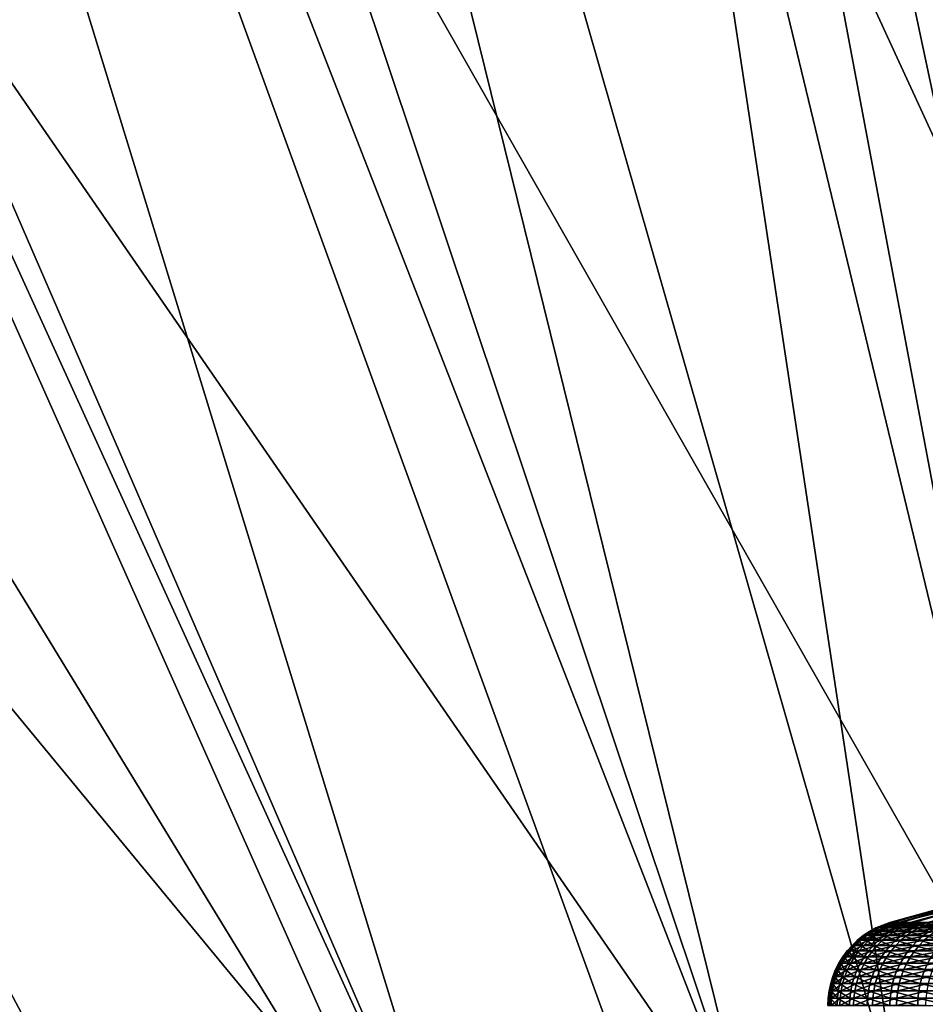
# Model space of a CAD drawing. Extents: x -90 to 90, y -211 to 68.
# Drawn here: x -11 to -5, y 20 to 26 of the extents above; entities that cross this region are included whole.
import ezdxf

# ---------------------------------------------------------------- set-up
doc = ezdxf.new("R2010")
doc.units = 0
doc.layers.add('L10', color=7, linetype='CONTINUOUS')
doc.layers.add('L9', color=7, linetype='CONTINUOUS')

msp = doc.modelspace()

# ---------------------------------------------------------------- linework, layer by layer
at = {"layer": 'L10', "color": 7}
for points in [[(-4.953221, 20.77061, 866.0338), (-5.624149, 20.57928, 865.546), (-5.642205, 20.57928, 865.9484)], [(-4.953221, 20.77061, 866.0338), (-5.642205, 20.57928, 865.9484), (-4.937202, 20.77061, 866.3995)], [(-4.937202, 20.77061, 866.3995), (-5.642205, 20.57928, 865.9484), (-5.63151, 20.57928, 866.351)], [(-4.937202, 20.77061, 866.3995), (-5.63151, 20.57928, 866.351), (-4.894217, 20.77061, 866.763)], [(-4.894217, 20.77061, 866.763), (-5.63151, 20.57928, 866.351), (-5.592118, 20.57928, 866.7519)], [(-4.942189, 20.77061, 865.6679), (-5.577433, 20.57928, 865.146), (-5.624149, 20.57928, 865.546)], [(-4.942189, 20.77061, 865.6679), (-5.624149, 20.57928, 865.546), (-4.953221, 20.77061, 866.0338)], [(-4.894217, 20.77061, 866.763), (-5.592118, 20.57928, 866.7519), (-4.824501, 20.77061, 867.1224)], [(-4.824501, 20.77061, 867.1224), (-5.592118, 20.57928, 866.7519), (-5.52423, 20.57928, 867.1489)], [(-4.904163, 20.77061, 865.3038), (-5.502296, 20.57928, 864.7503), (-5.577433, 20.57928, 865.146)], [(-4.904163, 20.77061, 865.3038), (-5.577433, 20.57928, 865.146), (-4.942189, 20.77061, 865.6679)], [(-4.824501, 20.77061, 867.1224), (-5.52423, 20.57928, 867.1489), (-4.728435, 20.77061, 867.4756)], [(-4.728435, 20.77061, 867.4756), (-5.52423, 20.57928, 867.1489), (-5.428191, 20.57928, 867.5401)], [(-4.839353, 20.77061, 864.9435), (-5.399121, 20.57928, 864.3609), (-5.502296, 20.57928, 864.7503)], [(-4.839353, 20.77061, 864.9435), (-5.502296, 20.57928, 864.7503), (-4.904163, 20.77061, 865.3038)], [(-5.664408, 20.56537, 865.5428), (-5.703337, 20.54807, 865.5396), (-5.721647, 20.54807, 865.9477)], [(-5.664408, 20.56537, 865.5428), (-5.721647, 20.54807, 865.9477), (-5.682594, 20.56537, 865.948)], [(-5.682594, 20.56537, 865.948), (-5.721647, 20.54807, 865.9477), (-5.710802, 20.54807, 866.356)], [(-5.682594, 20.56537, 865.948), (-5.710802, 20.54807, 866.356), (-5.671822, 20.56537, 866.3536)], [(-5.671822, 20.56537, 866.3536), (-5.710802, 20.54807, 866.356), (-5.670855, 20.54807, 866.7625)], [(-5.617358, 20.56537, 865.1399), (-5.655964, 20.54807, 865.1339), (-5.703337, 20.54807, 865.5396)], [(-5.617358, 20.56537, 865.1399), (-5.703337, 20.54807, 865.5396), (-5.664408, 20.56537, 865.5428)], [(-5.671822, 20.56537, 866.3536), (-5.642205, 20.57928, 865.9484), (-5.682594, 20.56537, 865.948)], [(-5.682594, 20.56537, 865.948), (-5.642205, 20.57928, 865.9484), (-5.624149, 20.57928, 865.546)], [(-5.682594, 20.56537, 865.948), (-5.624149, 20.57928, 865.546), (-5.664408, 20.56537, 865.5428)], [(-5.632148, 20.56537, 866.7573), (-5.63151, 20.57928, 866.351), (-5.671822, 20.56537, 866.3536)], [(-5.671822, 20.56537, 866.3536), (-5.63151, 20.57928, 866.351), (-5.642205, 20.57928, 865.9484)], [(-5.671822, 20.56537, 866.3536), (-5.670855, 20.54807, 866.7625), (-5.632148, 20.56537, 866.7573)], [(-5.632148, 20.56537, 866.7573), (-5.670855, 20.54807, 866.7625), (-5.602011, 20.54807, 867.1651)], [(-5.664408, 20.56537, 865.5428), (-5.624149, 20.57928, 865.546), (-5.577433, 20.57928, 865.146)], [(-5.664408, 20.56537, 865.5428), (-5.577433, 20.57928, 865.146), (-5.617358, 20.56537, 865.1399)], [(-5.541683, 20.56537, 864.7413), (-5.579769, 20.54807, 864.7327), (-5.655964, 20.54807, 865.1339)], [(-5.541683, 20.56537, 864.7413), (-5.655964, 20.54807, 865.1339), (-5.617358, 20.56537, 865.1399)], [(-5.563774, 20.56537, 867.1571), (-5.592118, 20.57928, 866.7519), (-5.632148, 20.56537, 866.7573)], [(-5.632148, 20.56537, 866.7573), (-5.592118, 20.57928, 866.7519), (-5.63151, 20.57928, 866.351)], [(-5.632148, 20.56537, 866.7573), (-5.602011, 20.54807, 867.1651), (-5.563774, 20.56537, 867.1571)], [(-5.617358, 20.56537, 865.1399), (-5.577433, 20.57928, 865.146), (-5.502296, 20.57928, 864.7503)], [(-5.617358, 20.56537, 865.1399), (-5.502296, 20.57928, 864.7503), (-5.541683, 20.56537, 864.7413)], [(-5.563774, 20.56537, 867.1571), (-5.602011, 20.54807, 867.1651), (-5.504621, 20.54807, 867.5618)], [(-5.563774, 20.56537, 867.1571), (-5.52423, 20.57928, 867.1489), (-5.592118, 20.57928, 866.7519)], [(-5.43777, 20.56537, 864.3492), (-5.475141, 20.54807, 864.3378), (-5.579769, 20.54807, 864.7327)], [(-5.43777, 20.56537, 864.3492), (-5.579769, 20.54807, 864.7327), (-5.541683, 20.56537, 864.7413)], [(-5.467048, 20.56537, 867.5511), (-5.52423, 20.57928, 867.1489), (-5.563774, 20.56537, 867.1571)], [(-5.563774, 20.56537, 867.1571), (-5.504621, 20.54807, 867.5618), (-5.467048, 20.56537, 867.5511)], [(-5.541683, 20.56537, 864.7413), (-5.502296, 20.57928, 864.7503), (-5.399121, 20.57928, 864.3609)], [(-5.541683, 20.56537, 864.7413), (-5.399121, 20.57928, 864.3609), (-5.43777, 20.56537, 864.3492)], [(-5.467048, 20.56537, 867.5511), (-5.428191, 20.57928, 867.5401), (-5.52423, 20.57928, 867.1489)], [(-5.467048, 20.56537, 867.5511), (-5.504621, 20.54807, 867.5618), (-5.37918, 20.54807, 867.9505)], [(-5.306146, 20.56537, 863.9655), (-5.342613, 20.54807, 863.9515), (-5.475141, 20.54807, 864.3378)], [(-5.306146, 20.56537, 863.9655), (-5.475141, 20.54807, 864.3378), (-5.43777, 20.56537, 864.3492)], [(-5.342463, 20.56537, 867.9372), (-5.428191, 20.57928, 867.5401), (-5.467048, 20.56537, 867.5511)], [(-5.467048, 20.56537, 867.5511), (-5.37918, 20.54807, 867.9505), (-5.342463, 20.56537, 867.9372)], [(-5.43777, 20.56537, 864.3492), (-5.399121, 20.57928, 864.3609), (-5.268433, 20.57928, 863.9799)], [(-5.43777, 20.56537, 864.3492), (-5.268433, 20.57928, 863.9799), (-5.306146, 20.56537, 863.9655)], [(-5.77608, 20.5038, 865.5338), (-5.809363, 20.47716, 865.5311), (-5.828013, 20.47716, 865.9467)], [(-5.77608, 20.5038, 865.5338), (-5.828013, 20.47716, 865.9467), (-5.794624, 20.5038, 865.947)], [(-5.794624, 20.5038, 865.947), (-5.828013, 20.47716, 865.9467), (-5.816966, 20.47716, 866.3626)], [(-5.794624, 20.5038, 865.947), (-5.816966, 20.47716, 866.3626), (-5.78364, 20.5038, 866.3605)], [(-5.78364, 20.5038, 866.3605), (-5.816966, 20.47716, 866.3626), (-5.776277, 20.47716, 866.7767)], [(-5.728102, 20.5038, 865.1229), (-5.761108, 20.47716, 865.1178), (-5.809363, 20.47716, 865.5311)], [(-5.728102, 20.5038, 865.1229), (-5.809363, 20.47716, 865.5311), (-5.77608, 20.5038, 865.5338)], [(-5.740652, 20.52749, 865.5366), (-5.77608, 20.5038, 865.5338), (-5.794624, 20.5038, 865.947)], [(-5.740652, 20.52749, 865.5366), (-5.794624, 20.5038, 865.947), (-5.759082, 20.52749, 865.9473)], [(-5.759082, 20.52749, 865.9473), (-5.794624, 20.5038, 865.947), (-5.78364, 20.5038, 866.3605)], [(-5.759082, 20.52749, 865.9473), (-5.78364, 20.5038, 866.3605), (-5.748165, 20.52749, 866.3583)], [(-5.748165, 20.52749, 866.3583), (-5.78364, 20.5038, 866.3605), (-5.743183, 20.5038, 866.7722)], [(-5.78364, 20.5038, 866.3605), (-5.776277, 20.47716, 866.7767), (-5.743183, 20.5038, 866.7722)], [(-5.743183, 20.5038, 866.7722), (-5.776277, 20.47716, 866.7767), (-5.706153, 20.47716, 867.1868)], [(-5.692969, 20.52749, 865.1283), (-5.728102, 20.5038, 865.1229), (-5.77608, 20.5038, 865.5338)], [(-5.692969, 20.52749, 865.1283), (-5.77608, 20.5038, 865.5338), (-5.740652, 20.52749, 865.5366)], [(-5.650935, 20.5038, 864.7165), (-5.683497, 20.47716, 864.7091), (-5.761108, 20.47716, 865.1178)], [(-5.650935, 20.5038, 864.7165), (-5.761108, 20.47716, 865.1178), (-5.728102, 20.5038, 865.1229)], [(-5.703337, 20.54807, 865.5396), (-5.740652, 20.52749, 865.5366), (-5.759082, 20.52749, 865.9473)], [(-5.703337, 20.54807, 865.5396), (-5.759082, 20.52749, 865.9473), (-5.721647, 20.54807, 865.9477)], [(-5.721647, 20.54807, 865.9477), (-5.759082, 20.52749, 865.9473), (-5.748165, 20.52749, 866.3583)], [(-5.721647, 20.54807, 865.9477), (-5.748165, 20.52749, 866.3583), (-5.710802, 20.54807, 866.356)], [(-5.710802, 20.54807, 866.356), (-5.748165, 20.52749, 866.3583), (-5.707957, 20.52749, 866.7675)], [(-5.748165, 20.52749, 866.3583), (-5.743183, 20.5038, 866.7722), (-5.707957, 20.52749, 866.7675)], [(-5.707957, 20.52749, 866.7675), (-5.743183, 20.5038, 866.7722), (-5.673461, 20.5038, 867.18)], [(-5.743183, 20.5038, 866.7722), (-5.706153, 20.47716, 867.1868), (-5.673461, 20.5038, 867.18)], [(-5.655964, 20.54807, 865.1339), (-5.692969, 20.52749, 865.1283), (-5.740652, 20.52749, 865.5366)], [(-5.655964, 20.54807, 865.1339), (-5.740652, 20.52749, 865.5366), (-5.703337, 20.54807, 865.5396)], [(-5.616275, 20.52749, 864.7244), (-5.650935, 20.5038, 864.7165), (-5.728102, 20.5038, 865.1229)], [(-5.616275, 20.52749, 864.7244), (-5.728102, 20.5038, 865.1229), (-5.692969, 20.52749, 865.1283)], [(-5.710802, 20.54807, 866.356), (-5.707957, 20.52749, 866.7675), (-5.670855, 20.54807, 866.7625)], [(-5.670855, 20.54807, 866.7625), (-5.707957, 20.52749, 866.7675), (-5.638663, 20.52749, 867.1727)], [(-5.707957, 20.52749, 866.7675), (-5.673461, 20.5038, 867.18), (-5.638663, 20.52749, 867.1727)], [(-5.673461, 20.5038, 867.18), (-5.706153, 20.47716, 867.1868), (-5.606951, 20.47716, 867.5908)], [(-5.579769, 20.54807, 864.7327), (-5.616275, 20.52749, 864.7244), (-5.692969, 20.52749, 865.1283)], [(-5.579769, 20.54807, 864.7327), (-5.692969, 20.52749, 865.1283), (-5.655964, 20.54807, 865.1339)], [(-5.544973, 20.5038, 864.3166), (-5.576924, 20.47716, 864.3069), (-5.683497, 20.47716, 864.7091)], [(-5.544973, 20.5038, 864.3166), (-5.683497, 20.47716, 864.7091), (-5.650935, 20.5038, 864.7165)], [(-5.638663, 20.52749, 867.1727), (-5.673461, 20.5038, 867.18), (-5.574829, 20.5038, 867.5817)], [(-5.673461, 20.5038, 867.18), (-5.606951, 20.47716, 867.5908), (-5.574829, 20.5038, 867.5817)], [(-5.670855, 20.54807, 866.7625), (-5.638663, 20.52749, 867.1727), (-5.602011, 20.54807, 867.1651)], [(-5.510962, 20.52749, 864.327), (-5.544973, 20.5038, 864.3166), (-5.650935, 20.5038, 864.7165)], [(-5.510962, 20.52749, 864.327), (-5.650935, 20.5038, 864.7165), (-5.616275, 20.52749, 864.7244)], [(-5.602011, 20.54807, 867.1651), (-5.638663, 20.52749, 867.1727), (-5.540635, 20.52749, 867.572)], [(-5.638663, 20.52749, 867.1727), (-5.574829, 20.5038, 867.5817), (-5.540635, 20.52749, 867.572)], [(-5.475141, 20.54807, 864.3378), (-5.510962, 20.52749, 864.327), (-5.616275, 20.52749, 864.7244)], [(-5.475141, 20.54807, 864.3378), (-5.616275, 20.52749, 864.7244), (-5.579769, 20.54807, 864.7327)], [(-5.574829, 20.5038, 867.5817), (-5.606951, 20.47716, 867.5908), (-5.479179, 20.47716, 867.9868)], [(-5.602011, 20.54807, 867.1651), (-5.540635, 20.52749, 867.572), (-5.504621, 20.54807, 867.5618)], [(-5.410754, 20.5038, 863.9253), (-5.441932, 20.47716, 863.9134), (-5.576924, 20.47716, 864.3069)], [(-5.410754, 20.5038, 863.9253), (-5.576924, 20.47716, 864.3069), (-5.544973, 20.5038, 864.3166)], [(-5.540635, 20.52749, 867.572), (-5.574829, 20.5038, 867.5817), (-5.447788, 20.5038, 867.9754)], [(-5.574829, 20.5038, 867.5817), (-5.479179, 20.47716, 867.9868), (-5.447788, 20.5038, 867.9754)], [(-5.377567, 20.52749, 863.9381), (-5.410754, 20.5038, 863.9253), (-5.544973, 20.5038, 864.3166)], [(-5.377567, 20.52749, 863.9381), (-5.544973, 20.5038, 864.3166), (-5.510962, 20.52749, 864.327)], [(-5.504621, 20.54807, 867.5618), (-5.540635, 20.52749, 867.572), (-5.414373, 20.52749, 867.9633)], [(-5.540635, 20.52749, 867.572), (-5.447788, 20.5038, 867.9754), (-5.414373, 20.52749, 867.9633)], [(-5.342613, 20.54807, 863.9515), (-5.377567, 20.52749, 863.9381), (-5.510962, 20.52749, 864.327)], [(-5.342613, 20.54807, 863.9515), (-5.510962, 20.52749, 864.327), (-5.475141, 20.54807, 864.3378)], [(-5.504621, 20.54807, 867.5618), (-5.414373, 20.52749, 867.9633), (-5.37918, 20.54807, 867.9505)], [(-5.447788, 20.5038, 867.9754), (-5.479179, 20.47716, 867.9868), (-5.323485, 20.47716, 868.3726)], [(-5.414373, 20.52749, 867.9633), (-5.447788, 20.5038, 867.9754), (-5.292986, 20.5038, 868.359)], [(-5.447788, 20.5038, 867.9754), (-5.323485, 20.47716, 868.3726), (-5.292986, 20.5038, 868.359)], [(-5.248964, 20.5038, 863.5446), (-5.279209, 20.47716, 863.5305), (-5.441932, 20.47716, 863.9134)], [(-5.248964, 20.5038, 863.5446), (-5.441932, 20.47716, 863.9134), (-5.410754, 20.5038, 863.9253)], [(-5.840257, 20.44776, 865.5286), (-5.868538, 20.41583, 865.5263), (-5.887378, 20.41583, 865.9462)], [(-5.840257, 20.44776, 865.5286), (-5.887378, 20.41583, 865.9462), (-5.859007, 20.44776, 865.9464)], [(-5.859007, 20.44776, 865.9464), (-5.887378, 20.41583, 865.9462), (-5.876218, 20.41583, 866.3663)], [(-5.859007, 20.44776, 865.9464), (-5.876218, 20.41583, 866.3663), (-5.847901, 20.44776, 866.3645)], [(-5.847901, 20.44776, 866.3645), (-5.876218, 20.41583, 866.3663), (-5.835115, 20.41583, 866.7846)], [(-5.791746, 20.44776, 865.1131), (-5.819792, 20.41583, 865.1089), (-5.868538, 20.41583, 865.5263)], [(-5.791746, 20.44776, 865.1131), (-5.868538, 20.41583, 865.5263), (-5.840257, 20.44776, 865.5286)], [(-5.809363, 20.47716, 865.5311), (-5.840257, 20.44776, 865.5286), (-5.859007, 20.44776, 865.9464)], [(-5.809363, 20.47716, 865.5311), (-5.859007, 20.44776, 865.9464), (-5.828013, 20.47716, 865.9467)], [(-5.828013, 20.47716, 865.9467), (-5.859007, 20.44776, 865.9464), (-5.847901, 20.44776, 866.3645)], [(-5.828013, 20.47716, 865.9467), (-5.847901, 20.44776, 866.3645), (-5.816966, 20.47716, 866.3626)], [(-5.816966, 20.47716, 866.3626), (-5.847901, 20.44776, 866.3645), (-5.806995, 20.44776, 866.7808)], [(-5.847901, 20.44776, 866.3645), (-5.835115, 20.41583, 866.7846), (-5.806995, 20.44776, 866.7808)], [(-5.761108, 20.47716, 865.1178), (-5.791746, 20.44776, 865.1131), (-5.840257, 20.44776, 865.5286)], [(-5.761108, 20.47716, 865.1178), (-5.840257, 20.44776, 865.5286), (-5.809363, 20.47716, 865.5311)], [(-5.806995, 20.44776, 866.7808), (-5.835115, 20.41583, 866.7846), (-5.764277, 20.41583, 867.1988)], [(-5.713722, 20.44776, 864.7022), (-5.74139, 20.41583, 864.6959), (-5.819792, 20.41583, 865.1089)], [(-5.713722, 20.44776, 864.7022), (-5.819792, 20.41583, 865.1089), (-5.791746, 20.44776, 865.1131)], [(-5.816966, 20.47716, 866.3626), (-5.806995, 20.44776, 866.7808), (-5.776277, 20.47716, 866.7767)], [(-5.776277, 20.47716, 866.7767), (-5.806995, 20.44776, 866.7808), (-5.736498, 20.44776, 867.1931)], [(-5.806995, 20.44776, 866.7808), (-5.764277, 20.41583, 867.1988), (-5.736498, 20.44776, 867.1931)], [(-5.683497, 20.47716, 864.7091), (-5.713722, 20.44776, 864.7022), (-5.791746, 20.44776, 865.1131)], [(-5.683497, 20.47716, 864.7091), (-5.791746, 20.44776, 865.1131), (-5.761108, 20.47716, 865.1178)], [(-5.776277, 20.47716, 866.7767), (-5.736498, 20.44776, 867.1931), (-5.706153, 20.47716, 867.1868)], [(-5.736498, 20.44776, 867.1931), (-5.764277, 20.41583, 867.1988), (-5.664065, 20.41583, 867.607)], [(-5.606582, 20.44776, 864.2979), (-5.633731, 20.41583, 864.2897), (-5.74139, 20.41583, 864.6959)], [(-5.606582, 20.44776, 864.2979), (-5.74139, 20.41583, 864.6959), (-5.713722, 20.44776, 864.7022)], [(-5.706153, 20.47716, 867.1868), (-5.736498, 20.44776, 867.1931), (-5.636769, 20.44776, 867.5993)], [(-5.736498, 20.44776, 867.1931), (-5.664065, 20.41583, 867.607), (-5.636769, 20.44776, 867.5993)], [(-5.576924, 20.47716, 864.3069), (-5.606582, 20.44776, 864.2979), (-5.713722, 20.44776, 864.7022)], [(-5.576924, 20.47716, 864.3069), (-5.713722, 20.44776, 864.7022), (-5.683497, 20.47716, 864.7091)], [(-5.706153, 20.47716, 867.1868), (-5.636769, 20.44776, 867.5993), (-5.606951, 20.47716, 867.5908)], [(-5.636769, 20.44776, 867.5993), (-5.664065, 20.41583, 867.607), (-5.534991, 20.41583, 868.007)], [(-5.606951, 20.47716, 867.5908), (-5.636769, 20.44776, 867.5993), (-5.508317, 20.44776, 867.9973)], [(-5.636769, 20.44776, 867.5993), (-5.534991, 20.41583, 868.007), (-5.508317, 20.44776, 867.9973)], [(-5.470873, 20.44776, 863.9023), (-5.497365, 20.41583, 863.8921), (-5.633731, 20.41583, 864.2897)], [(-5.470873, 20.44776, 863.9023), (-5.633731, 20.41583, 864.2897), (-5.606582, 20.44776, 864.2979)], [(-5.606951, 20.47716, 867.5908), (-5.508317, 20.44776, 867.9973), (-5.479179, 20.47716, 867.9868)], [(-5.441932, 20.47716, 863.9134), (-5.470873, 20.44776, 863.9023), (-5.606582, 20.44776, 864.2979)], [(-5.441932, 20.47716, 863.9134), (-5.606582, 20.44776, 864.2979), (-5.576924, 20.47716, 864.3069)], [(-5.508317, 20.44776, 867.9973), (-5.534991, 20.41583, 868.007), (-5.377711, 20.41583, 868.3967)], [(-5.479179, 20.47716, 867.9868), (-5.508317, 20.44776, 867.9973), (-5.351796, 20.44776, 868.3852)], [(-5.508317, 20.44776, 867.9973), (-5.377711, 20.41583, 868.3967), (-5.351796, 20.44776, 868.3852)], [(-5.307284, 20.44776, 863.5173), (-5.332984, 20.41583, 863.5053), (-5.497365, 20.41583, 863.8921)], [(-5.307284, 20.44776, 863.5173), (-5.497365, 20.41583, 863.8921), (-5.470873, 20.44776, 863.9023)], [(-5.479179, 20.47716, 867.9868), (-5.351796, 20.44776, 868.3852), (-5.323485, 20.47716, 868.3726)], [(-5.279209, 20.47716, 863.5305), (-5.307284, 20.44776, 863.5173), (-5.470873, 20.44776, 863.9023)], [(-5.279209, 20.47716, 863.5305), (-5.470873, 20.44776, 863.9023), (-5.441932, 20.47716, 863.9134)], [(-5.868538, 20.41583, 865.5263), (-5.893998, 20.38159, 865.5242), (-5.912921, 20.38159, 865.9459)], [(-5.868538, 20.41583, 865.5263), (-5.912921, 20.38159, 865.9459), (-5.887378, 20.41583, 865.9462)], [(-5.887378, 20.41583, 865.9462), (-5.912921, 20.38159, 865.9459), (-5.901712, 20.38159, 866.3679)], [(-5.887378, 20.41583, 865.9462), (-5.901712, 20.38159, 866.3679), (-5.876218, 20.41583, 866.3663)], [(-5.876218, 20.41583, 866.3663), (-5.901712, 20.38159, 866.3679), (-5.86043, 20.38159, 866.788)], [(-5.819792, 20.41583, 865.1089), (-5.845041, 20.38159, 865.105), (-5.893998, 20.38159, 865.5242)], [(-5.819792, 20.41583, 865.1089), (-5.893998, 20.38159, 865.5242), (-5.868538, 20.41583, 865.5263)], [(-5.876218, 20.41583, 866.3663), (-5.86043, 20.38159, 866.788), (-5.835115, 20.41583, 866.7846)], [(-5.835115, 20.41583, 866.7846), (-5.86043, 20.38159, 866.788), (-5.789285, 20.38159, 867.2041)], [(-5.74139, 20.41583, 864.6959), (-5.766299, 20.38159, 864.6903), (-5.845041, 20.38159, 865.105)], [(-5.74139, 20.41583, 864.6959), (-5.845041, 20.38159, 865.105), (-5.819792, 20.41583, 865.1089)], [(-5.835115, 20.41583, 866.7846), (-5.789285, 20.38159, 867.2041), (-5.764277, 20.41583, 867.1988)], [(-5.764277, 20.41583, 867.1988), (-5.789285, 20.38159, 867.2041), (-5.688639, 20.38159, 867.614)], [(-5.633731, 20.41583, 864.2897), (-5.658173, 20.38159, 864.2823), (-5.766299, 20.38159, 864.6903)], [(-5.633731, 20.41583, 864.2897), (-5.766299, 20.38159, 864.6903), (-5.74139, 20.41583, 864.6959)], [(-5.764277, 20.41583, 867.1988), (-5.688639, 20.38159, 867.614), (-5.664065, 20.41583, 867.607)], [(-5.664065, 20.41583, 867.607), (-5.688639, 20.38159, 867.614), (-5.559004, 20.38159, 868.0157)], [(-5.664065, 20.41583, 867.607), (-5.559004, 20.38159, 868.0157), (-5.534991, 20.41583, 868.007)], [(-5.497365, 20.41583, 863.8921), (-5.521215, 20.38159, 863.883), (-5.658173, 20.38159, 864.2823)], [(-5.497365, 20.41583, 863.8921), (-5.658173, 20.38159, 864.2823), (-5.633731, 20.41583, 864.2897)], [(-5.534991, 20.41583, 868.007), (-5.559004, 20.38159, 868.0157), (-5.401042, 20.38159, 868.4071)], [(-5.534991, 20.41583, 868.007), (-5.401042, 20.38159, 868.4071), (-5.377711, 20.41583, 868.3967)], [(-5.332984, 20.41583, 863.5053), (-5.356122, 20.38159, 863.4945), (-5.521215, 20.38159, 863.883)], [(-5.332984, 20.41583, 863.5053), (-5.521215, 20.38159, 863.883), (-5.497365, 20.41583, 863.8921)], [(-5.916453, 20.34529, 865.5224), (-5.935738, 20.30721, 865.5209), (-5.954794, 20.30721, 865.9455)], [(-5.916453, 20.34529, 865.5224), (-5.954794, 20.30721, 865.9455), (-5.935448, 20.34529, 865.9457)], [(-5.935448, 20.34529, 865.9457), (-5.954794, 20.30721, 865.9455), (-5.943507, 20.30721, 866.3705)], [(-5.935448, 20.34529, 865.9457), (-5.943507, 20.30721, 866.3705), (-5.924196, 20.34529, 866.3693)], [(-5.924196, 20.34529, 866.3693), (-5.943507, 20.30721, 866.3705), (-5.901932, 20.30721, 866.7936)], [(-5.867309, 20.34529, 865.1016), (-5.886434, 20.30721, 865.0986), (-5.935738, 20.30721, 865.5209)], [(-5.867309, 20.34529, 865.1016), (-5.935738, 20.30721, 865.5209), (-5.916453, 20.34529, 865.5224)], [(-5.893998, 20.38159, 865.5242), (-5.916453, 20.34529, 865.5224), (-5.935448, 20.34529, 865.9457)], [(-5.893998, 20.38159, 865.5242), (-5.935448, 20.34529, 865.9457), (-5.912921, 20.38159, 865.9459)], [(-5.912921, 20.38159, 865.9459), (-5.935448, 20.34529, 865.9457), (-5.924196, 20.34529, 866.3693)], [(-5.912921, 20.38159, 865.9459), (-5.924196, 20.34529, 866.3693), (-5.901712, 20.38159, 866.3679)], [(-5.901712, 20.38159, 866.3679), (-5.924196, 20.34529, 866.3693), (-5.882757, 20.34529, 866.791)], [(-5.924196, 20.34529, 866.3693), (-5.901932, 20.30721, 866.7936), (-5.882757, 20.34529, 866.791)], [(-5.845041, 20.38159, 865.105), (-5.867309, 20.34529, 865.1016), (-5.916453, 20.34529, 865.5224)], [(-5.845041, 20.38159, 865.105), (-5.916453, 20.34529, 865.5224), (-5.893998, 20.38159, 865.5242)], [(-5.882757, 20.34529, 866.791), (-5.901932, 20.30721, 866.7936), (-5.830283, 20.30721, 867.2126)], [(-5.901712, 20.38159, 866.3679), (-5.882757, 20.34529, 866.791), (-5.86043, 20.38159, 866.788)], [(-5.788267, 20.34529, 864.6853), (-5.807134, 20.30721, 864.681), (-5.886434, 20.30721, 865.0986)], [(-5.788267, 20.34529, 864.6853), (-5.886434, 20.30721, 865.0986), (-5.867309, 20.34529, 865.1016)], [(-5.86043, 20.38159, 866.788), (-5.882757, 20.34529, 866.791), (-5.81134, 20.34529, 867.2086)], [(-5.882757, 20.34529, 866.791), (-5.830283, 20.30721, 867.2126), (-5.81134, 20.34529, 867.2086)], [(-5.766299, 20.38159, 864.6903), (-5.788267, 20.34529, 864.6853), (-5.867309, 20.34529, 865.1016)], [(-5.766299, 20.38159, 864.6903), (-5.867309, 20.34529, 865.1016), (-5.845041, 20.38159, 865.105)], [(-5.86043, 20.38159, 866.788), (-5.81134, 20.34529, 867.2086), (-5.789285, 20.38159, 867.2041)], [(-5.81134, 20.34529, 867.2086), (-5.830283, 20.30721, 867.2126), (-5.728924, 20.30721, 867.6254)], [(-5.789285, 20.38159, 867.2041), (-5.81134, 20.34529, 867.2086), (-5.710311, 20.34529, 867.6201)], [(-5.81134, 20.34529, 867.2086), (-5.728924, 20.30721, 867.6254), (-5.710311, 20.34529, 867.6201)], [(-5.679729, 20.34529, 864.2757), (-5.698243, 20.30721, 864.2701), (-5.807134, 20.30721, 864.681)], [(-5.679729, 20.34529, 864.2757), (-5.807134, 20.30721, 864.681), (-5.788267, 20.34529, 864.6853)], [(-5.789285, 20.38159, 867.2041), (-5.710311, 20.34529, 867.6201), (-5.688639, 20.38159, 867.614)], [(-5.658173, 20.38159, 864.2823), (-5.679729, 20.34529, 864.2757), (-5.788267, 20.34529, 864.6853)], [(-5.658173, 20.38159, 864.2823), (-5.788267, 20.34529, 864.6853), (-5.766299, 20.38159, 864.6903)], [(-5.710311, 20.34529, 867.6201), (-5.728924, 20.30721, 867.6254), (-5.598371, 20.30721, 868.03)], [(-5.688639, 20.38159, 867.614), (-5.710311, 20.34529, 867.6201), (-5.580182, 20.34529, 868.0234)], [(-5.710311, 20.34529, 867.6201), (-5.598371, 20.30721, 868.03), (-5.580182, 20.34529, 868.0234)], [(-5.54225, 20.34529, 863.8749), (-5.560314, 20.30721, 863.868), (-5.698243, 20.30721, 864.2701)], [(-5.54225, 20.34529, 863.8749), (-5.698243, 20.30721, 864.2701), (-5.679729, 20.34529, 864.2757)], [(-5.688639, 20.38159, 867.614), (-5.580182, 20.34529, 868.0234), (-5.559004, 20.38159, 868.0157)], [(-5.521215, 20.38159, 863.883), (-5.54225, 20.34529, 863.8749), (-5.679729, 20.34529, 864.2757)], [(-5.521215, 20.38159, 863.883), (-5.679729, 20.34529, 864.2757), (-5.658173, 20.38159, 864.2823)], [(-5.580182, 20.34529, 868.0234), (-5.598371, 20.30721, 868.03), (-5.439291, 20.30721, 868.4242)], [(-5.559004, 20.38159, 868.0157), (-5.580182, 20.34529, 868.0234), (-5.421619, 20.34529, 868.4163)], [(-5.580182, 20.34529, 868.0234), (-5.439291, 20.30721, 868.4242), (-5.421619, 20.34529, 868.4163)], [(-5.376527, 20.34529, 863.485), (-5.394052, 20.30721, 863.4768), (-5.560314, 20.30721, 863.868)], [(-5.376527, 20.34529, 863.485), (-5.560314, 20.30721, 863.868), (-5.54225, 20.34529, 863.8749)], [(-5.559004, 20.38159, 868.0157), (-5.421619, 20.34529, 868.4163), (-5.401042, 20.38159, 868.4071)], [(-5.356122, 20.38159, 863.4945), (-5.376527, 20.34529, 863.485), (-5.54225, 20.34529, 863.8749)], [(-5.356122, 20.38159, 863.4945), (-5.54225, 20.34529, 863.8749), (-5.521215, 20.38159, 863.883)], [(-5.421619, 20.34529, 868.4163), (-5.439291, 20.30721, 868.4242), (-5.252493, 20.30721, 868.806)], [(-5.935738, 20.30721, 865.5209), (-5.951712, 20.26761, 865.5196), (-5.970819, 20.26761, 865.9454)], [(-5.935738, 20.30721, 865.5209), (-5.970819, 20.26761, 865.9454), (-5.954794, 20.30721, 865.9455)], [(-5.954794, 20.30721, 865.9455), (-5.970819, 20.26761, 865.9454), (-5.959501, 20.26761, 866.3715)], [(-5.954794, 20.30721, 865.9455), (-5.959501, 20.26761, 866.3715), (-5.943507, 20.30721, 866.3705)], [(-5.943507, 20.30721, 866.3705), (-5.959501, 20.26761, 866.3715), (-5.917815, 20.26761, 866.7957)], [(-5.886434, 20.30721, 865.0986), (-5.902275, 20.26761, 865.0962), (-5.951712, 20.26761, 865.5196)], [(-5.886434, 20.30721, 865.0986), (-5.951712, 20.26761, 865.5196), (-5.935738, 20.30721, 865.5209)], [(-5.943507, 20.30721, 866.3705), (-5.917815, 20.26761, 866.7957), (-5.901932, 20.30721, 866.7936)], [(-5.901932, 20.30721, 866.7936), (-5.917815, 20.26761, 866.7957), (-5.845973, 20.26761, 867.2158)], [(-5.807134, 20.30721, 864.681), (-5.822762, 20.26761, 864.6775), (-5.902275, 20.26761, 865.0962)], [(-5.807134, 20.30721, 864.681), (-5.902275, 20.26761, 865.0962), (-5.886434, 20.30721, 865.0986)], [(-5.901932, 20.30721, 866.7936), (-5.845973, 20.26761, 867.2158), (-5.830283, 20.30721, 867.2126)], [(-5.830283, 20.30721, 867.2126), (-5.845973, 20.26761, 867.2158), (-5.744341, 20.26761, 867.6298)], [(-5.830283, 20.30721, 867.2126), (-5.744341, 20.26761, 867.6298), (-5.728924, 20.30721, 867.6254)], [(-5.698243, 20.30721, 864.2701), (-5.713578, 20.26761, 864.2654), (-5.822762, 20.26761, 864.6775)], [(-5.698243, 20.30721, 864.2701), (-5.822762, 20.26761, 864.6775), (-5.807134, 20.30721, 864.681)], [(-5.728924, 20.30721, 867.6254), (-5.744341, 20.26761, 867.6298), (-5.613437, 20.26761, 868.0354)], [(-5.728924, 20.30721, 867.6254), (-5.613437, 20.26761, 868.0354), (-5.598371, 20.30721, 868.03)], [(-5.560314, 20.30721, 863.868), (-5.575278, 20.26761, 863.8623), (-5.713578, 20.26761, 864.2654)], [(-5.560314, 20.30721, 863.868), (-5.713578, 20.26761, 864.2654), (-5.698243, 20.30721, 864.2701)], [(-5.598371, 20.30721, 868.03), (-5.613437, 20.26761, 868.0354), (-5.453929, 20.26761, 868.4307)], [(-5.598371, 20.30721, 868.03), (-5.453929, 20.26761, 868.4307), (-5.439291, 20.30721, 868.4242)], [(-5.394052, 20.30721, 863.4768), (-5.408568, 20.26761, 863.47), (-5.575278, 20.26761, 863.8623)], [(-5.394052, 20.30721, 863.4768), (-5.575278, 20.26761, 863.8623), (-5.560314, 20.30721, 863.868)], [(-5.439291, 20.30721, 868.4242), (-5.453929, 20.26761, 868.4307), (-5.266628, 20.26761, 868.8136)], [(-5.439291, 20.30721, 868.4242), (-5.266628, 20.26761, 868.8136), (-5.252493, 20.30721, 868.806)], [(-5.964259, 20.22679, 865.5186), (-5.973286, 20.18505, 865.5178), (-5.992464, 20.18505, 865.9452)], [(-5.964259, 20.22679, 865.5186), (-5.992464, 20.18505, 865.9452), (-5.983407, 20.22679, 865.9453)], [(-5.983407, 20.22679, 865.9453), (-5.992464, 20.18505, 865.9452), (-5.981105, 20.18505, 866.3728)], [(-5.951712, 20.26761, 865.5196), (-5.964259, 20.22679, 865.5186), (-5.983407, 20.22679, 865.9453)], [(-5.951712, 20.26761, 865.5196), (-5.983407, 20.22679, 865.9453), (-5.970819, 20.26761, 865.9454)], [(-5.970819, 20.26761, 865.9454), (-5.983407, 20.22679, 865.9453), (-5.972065, 20.22679, 866.3723)], [(-5.983407, 20.22679, 865.9453), (-5.981105, 20.18505, 866.3728), (-5.972065, 20.22679, 866.3723)], [(-5.972065, 20.22679, 866.3723), (-5.981105, 20.18505, 866.3728), (-5.939267, 20.18505, 866.7986)], [(-5.914718, 20.22679, 865.0943), (-5.923671, 20.18505, 865.0929), (-5.973286, 20.18505, 865.5178)], [(-5.914718, 20.22679, 865.0943), (-5.973286, 20.18505, 865.5178), (-5.964259, 20.22679, 865.5186)], [(-5.970819, 20.26761, 865.9454), (-5.972065, 20.22679, 866.3723), (-5.959501, 20.26761, 866.3715)], [(-5.959501, 20.26761, 866.3715), (-5.972065, 20.22679, 866.3723), (-5.93029, 20.22679, 866.7974)], [(-5.972065, 20.22679, 866.3723), (-5.939267, 20.18505, 866.7986), (-5.93029, 20.22679, 866.7974)], [(-5.902275, 20.26761, 865.0962), (-5.914718, 20.22679, 865.0943), (-5.964259, 20.22679, 865.5186)], [(-5.902275, 20.26761, 865.0962), (-5.964259, 20.22679, 865.5186), (-5.951712, 20.26761, 865.5196)], [(-5.959501, 20.26761, 866.3715), (-5.93029, 20.22679, 866.7974), (-5.917815, 20.26761, 866.7957)], [(-5.93029, 20.22679, 866.7974), (-5.939267, 20.18505, 866.7986), (-5.867164, 20.18505, 867.2202)], [(-5.917815, 20.26761, 866.7957), (-5.93029, 20.22679, 866.7974), (-5.858297, 20.22679, 867.2184)], [(-5.93029, 20.22679, 866.7974), (-5.867164, 20.18505, 867.2202), (-5.858297, 20.22679, 867.2184)], [(-5.835037, 20.22679, 864.6747), (-5.843869, 20.18505, 864.6727), (-5.923671, 20.18505, 865.0929)], [(-5.835037, 20.22679, 864.6747), (-5.923671, 20.18505, 865.0929), (-5.914718, 20.22679, 865.0943)], [(-5.917815, 20.26761, 866.7957), (-5.858297, 20.22679, 867.2184), (-5.845973, 20.26761, 867.2158)], [(-5.822762, 20.26761, 864.6775), (-5.835037, 20.22679, 864.6747), (-5.914718, 20.22679, 865.0943)], [(-5.822762, 20.26761, 864.6775), (-5.914718, 20.22679, 865.0943), (-5.902275, 20.26761, 865.0962)], [(-5.858297, 20.22679, 867.2184), (-5.867164, 20.18505, 867.2202), (-5.765164, 20.18505, 867.6357)], [(-5.845973, 20.26761, 867.2158), (-5.858297, 20.22679, 867.2184), (-5.756451, 20.22679, 867.6332)], [(-5.858297, 20.22679, 867.2184), (-5.765164, 20.18505, 867.6357), (-5.756451, 20.22679, 867.6332)], [(-5.845973, 20.26761, 867.2158), (-5.756451, 20.22679, 867.6332), (-5.744341, 20.26761, 867.6298)], [(-5.725622, 20.22679, 864.2618), (-5.73429, 20.18505, 864.2592), (-5.843869, 20.18505, 864.6727)], [(-5.725622, 20.22679, 864.2618), (-5.843869, 20.18505, 864.6727), (-5.835037, 20.22679, 864.6747)], [(-5.713578, 20.26761, 864.2654), (-5.725622, 20.22679, 864.2618), (-5.835037, 20.22679, 864.6747)], [(-5.713578, 20.26761, 864.2654), (-5.835037, 20.22679, 864.6747), (-5.822762, 20.26761, 864.6775)], [(-5.756451, 20.22679, 867.6332), (-5.765164, 20.18505, 867.6357), (-5.633786, 20.18505, 868.0428)], [(-5.744341, 20.26761, 867.6298), (-5.756451, 20.22679, 867.6332), (-5.625271, 20.22679, 868.0397)], [(-5.756451, 20.22679, 867.6332), (-5.633786, 20.18505, 868.0428), (-5.625271, 20.22679, 868.0397)], [(-5.744341, 20.26761, 867.6298), (-5.625271, 20.22679, 868.0397), (-5.613437, 20.26761, 868.0354)], [(-5.587031, 20.22679, 863.8578), (-5.595489, 20.18505, 863.8545), (-5.73429, 20.18505, 864.2592)], [(-5.587031, 20.22679, 863.8578), (-5.73429, 20.18505, 864.2592), (-5.725622, 20.22679, 864.2618)], [(-5.575278, 20.26761, 863.8623), (-5.587031, 20.22679, 863.8578), (-5.725622, 20.22679, 864.2618)], [(-5.575278, 20.26761, 863.8623), (-5.725622, 20.22679, 864.2618), (-5.713578, 20.26761, 864.2654)], [(-5.625271, 20.22679, 868.0397), (-5.633786, 20.18505, 868.0428), (-5.473699, 20.18505, 868.4395)], [(-5.613437, 20.26761, 868.0354), (-5.625271, 20.22679, 868.0397), (-5.465426, 20.22679, 868.4358)], [(-5.625271, 20.22679, 868.0397), (-5.473699, 20.18505, 868.4395), (-5.465426, 20.22679, 868.4358)], [(-5.613437, 20.26761, 868.0354), (-5.465426, 20.22679, 868.4358), (-5.453929, 20.26761, 868.4307)], [(-5.41997, 20.22679, 863.4646), (-5.428174, 20.18505, 863.4608), (-5.595489, 20.18505, 863.8545)], [(-5.41997, 20.22679, 863.4646), (-5.595489, 20.18505, 863.8545), (-5.587031, 20.22679, 863.8578)], [(-5.408568, 20.26761, 863.47), (-5.41997, 20.22679, 863.4646), (-5.587031, 20.22679, 863.8578)], [(-5.408568, 20.26761, 863.47), (-5.587031, 20.22679, 863.8578), (-5.575278, 20.26761, 863.8623)], [(-5.465426, 20.22679, 868.4358), (-5.473699, 20.18505, 868.4395), (-5.28572, 20.18505, 868.8238)], [(-5.453929, 20.26761, 868.4307), (-5.465426, 20.22679, 868.4358), (-5.277731, 20.22679, 868.8195)], [(-5.465426, 20.22679, 868.4358), (-5.28572, 20.18505, 868.8238), (-5.277731, 20.22679, 868.8195)], [(-5.453929, 20.26761, 868.4307), (-5.277731, 20.22679, 868.8195), (-5.266628, 20.26761, 868.8136)], [(-5.973286, 20.18505, 865.5178), (-5.97873, 20.14268, 865.5174), (-5.997925, 20.14268, 865.9452)], [(-5.973286, 20.18505, 865.5178), (-5.997925, 20.14268, 865.9452), (-5.992464, 20.18505, 865.9452)], [(-5.992464, 20.18505, 865.9452), (-5.997925, 20.14268, 865.9452), (-5.986555, 20.14268, 866.3732)], [(-5.992464, 20.18505, 865.9452), (-5.986555, 20.14268, 866.3732), (-5.981105, 20.18505, 866.3728)], [(-5.981105, 20.18505, 866.3728), (-5.986555, 20.14268, 866.3732), (-5.944679, 20.14268, 866.7993)], [(-5.981105, 20.18505, 866.3728), (-5.944679, 20.14268, 866.7993), (-5.939267, 20.18505, 866.7986)], [(-5.923671, 20.18505, 865.0929), (-5.929069, 20.14268, 865.0921), (-5.97873, 20.14268, 865.5174)], [(-5.923671, 20.18505, 865.0929), (-5.97873, 20.14268, 865.5174), (-5.973286, 20.18505, 865.5178)], [(-5.939267, 20.18505, 866.7986), (-5.944679, 20.14268, 866.7993), (-5.872511, 20.14268, 867.2214)], [(-5.939267, 20.18505, 866.7986), (-5.872511, 20.14268, 867.2214), (-5.867164, 20.18505, 867.2202)], [(-5.843869, 20.18505, 864.6727), (-5.849195, 20.14268, 864.6715), (-5.929069, 20.14268, 865.0921)], [(-5.843869, 20.18505, 864.6727), (-5.929069, 20.14268, 865.0921), (-5.923671, 20.18505, 865.0929)], [(-5.867164, 20.18505, 867.2202), (-5.872511, 20.14268, 867.2214), (-5.770418, 20.14268, 867.6372)], [(-5.867164, 20.18505, 867.2202), (-5.770418, 20.14268, 867.6372), (-5.765164, 20.18505, 867.6357)], [(-5.73429, 20.18505, 864.2592), (-5.739515, 20.14268, 864.2576), (-5.849195, 20.14268, 864.6715)], [(-5.73429, 20.18505, 864.2592), (-5.849195, 20.14268, 864.6715), (-5.843869, 20.18505, 864.6727)], [(-5.765164, 20.18505, 867.6357), (-5.770418, 20.14268, 867.6372), (-5.63892, 20.14268, 868.0447)], [(-5.765164, 20.18505, 867.6357), (-5.63892, 20.14268, 868.0447), (-5.633786, 20.18505, 868.0428)], [(-5.595489, 20.18505, 863.8545), (-5.600587, 20.14268, 863.8526), (-5.739515, 20.14268, 864.2576)], [(-5.595489, 20.18505, 863.8545), (-5.739515, 20.14268, 864.2576), (-5.73429, 20.18505, 864.2592)], [(-5.633786, 20.18505, 868.0428), (-5.63892, 20.14268, 868.0447), (-5.478687, 20.14268, 868.4417)], [(-5.633786, 20.18505, 868.0428), (-5.478687, 20.14268, 868.4417), (-5.473699, 20.18505, 868.4395)], [(-5.428174, 20.18505, 863.4608), (-5.433121, 20.14268, 863.4585), (-5.600587, 20.14268, 863.8526)], [(-5.428174, 20.18505, 863.4608), (-5.600587, 20.14268, 863.8526), (-5.595489, 20.18505, 863.8545)], [(-5.473699, 20.18505, 868.4395), (-5.478687, 20.14268, 868.4417), (-5.290536, 20.14268, 868.8264)], [(-5.473699, 20.18505, 868.4395), (-5.290536, 20.14268, 868.8264), (-5.28572, 20.18505, 868.8238)], [(-5.97873, 20.14268, 865.5174), (-5.980549, 20.1, 865.5173), (-5.999749, 20.1, 865.9451)], [(-5.97873, 20.14268, 865.5174), (-5.999749, 20.1, 865.9451), (-5.997925, 20.14268, 865.9452)], [(-5.997925, 20.14268, 865.9452), (-5.999749, 20.1, 865.9451), (-5.988376, 20.1, 866.3733)], [(-5.997925, 20.14268, 865.9452), (-5.988376, 20.1, 866.3733), (-5.986555, 20.14268, 866.3732)], [(-5.986555, 20.14268, 866.3732), (-5.988376, 20.1, 866.3733), (-5.946488, 20.1, 866.7996)], [(-5.986555, 20.14268, 866.3732), (-5.946488, 20.1, 866.7996), (-5.944679, 20.14268, 866.7993)], [(-5.929069, 20.14268, 865.0921), (-5.930873, 20.1, 865.0918), (-5.980549, 20.1, 865.5173)], [(-5.929069, 20.14268, 865.0921), (-5.980549, 20.1, 865.5173), (-5.97873, 20.14268, 865.5174)], [(-5.944679, 20.14268, 866.7993), (-5.946488, 20.1, 866.7996), (-5.874298, 20.1, 867.2217)], [(-5.944679, 20.14268, 866.7993), (-5.874298, 20.1, 867.2217), (-5.872511, 20.14268, 867.2214)], [(-5.849195, 20.14268, 864.6715), (-5.850975, 20.1, 864.6711), (-5.930873, 20.1, 865.0918)], [(-5.849195, 20.14268, 864.6715), (-5.930873, 20.1, 865.0918), (-5.929069, 20.14268, 865.0921)], [(-5.872511, 20.14268, 867.2214), (-5.874298, 20.1, 867.2217), (-5.772173, 20.1, 867.6377)], [(-5.872511, 20.14268, 867.2214), (-5.772173, 20.1, 867.6377), (-5.770418, 20.14268, 867.6372)], [(-5.739515, 20.14268, 864.2576), (-5.741261, 20.1, 864.257), (-5.850975, 20.1, 864.6711)], [(-5.739515, 20.14268, 864.2576), (-5.850975, 20.1, 864.6711), (-5.849195, 20.14268, 864.6715)], [(-5.770418, 20.14268, 867.6372), (-5.772173, 20.1, 867.6377), (-5.640635, 20.1, 868.0453)], [(-5.770418, 20.14268, 867.6372), (-5.640635, 20.1, 868.0453), (-5.63892, 20.14268, 868.0447)], [(-5.600587, 20.14268, 863.8526), (-5.602291, 20.1, 863.8519), (-5.741261, 20.1, 864.257)], [(-5.600587, 20.14268, 863.8526), (-5.741261, 20.1, 864.257), (-5.739515, 20.14268, 864.2576)], [(-5.63892, 20.14268, 868.0447), (-5.640635, 20.1, 868.0453), (-5.480354, 20.1, 868.4425)], [(-5.63892, 20.14268, 868.0447), (-5.480354, 20.1, 868.4425), (-5.478687, 20.14268, 868.4417)], [(-5.433121, 20.14268, 863.4585), (-5.434774, 20.1, 863.4577), (-5.602291, 20.1, 863.8519)], [(-5.433121, 20.14268, 863.4585), (-5.602291, 20.1, 863.8519), (-5.600587, 20.14268, 863.8526)], [(-5.478687, 20.14268, 868.4417), (-5.480354, 20.1, 868.4425), (-5.292146, 20.1, 868.8272)], [(-5.478687, 20.14268, 868.4417), (-5.292146, 20.1, 868.8272), (-5.290536, 20.14268, 868.8264)]]:
    msp.add_3dface(points, dxfattribs=at)
at = {"layer": 'L9', "color": 7}
for points in [[(-1.412569, 20.20067, 15.69113), (-3.06066, 43.76948, 15.4386), (-6.106409, 43.44936, 15.4386)], [(-9.122408, 42.91756, 15.4386), (-4.210212, 19.80749, 15.69113), (-6.106409, 43.44936, 15.4386)], [(-6.106409, 43.44936, 15.4386), (-4.210212, 19.80749, 15.69113), (-3.038622, 20.02072, 15.69113)], [(-1.412569, 20.20067, 15.69113), (-6.106409, 43.44936, 15.4386), (-2.818255, 20.05293, 15.69113)], [(-2.818255, 20.05293, 15.69113), (-6.106409, 43.44936, 15.4386), (-3.038622, 20.02072, 15.69113)], [(-5.581656, 19.46555, 15.69113), (-9.122408, 42.91756, 15.4386), (-12.09396, 42.17666, 15.4386)], [(-5.581656, 19.46555, 15.69113), (-4.748451, 19.68539, 15.69113), (-9.122408, 42.91756, 15.4386)], [(-9.122408, 42.91756, 15.4386), (-4.748451, 19.68539, 15.69113), (-4.210212, 19.80749, 15.69113)], [(-12.09396, 42.17666, 15.4386), (-15.0066, 41.23029, 15.4386), (-6.423124, 19.20432, 15.69113)], [(-6.423124, 19.20432, 15.69113), (-5.581656, 19.46555, 15.69113), (-12.09396, 42.17666, 15.4386)], [(-8.050242, 18.58107, 15.69113), (-15.0066, 41.23029, 15.4386), (-17.84612, 40.08305, 15.4386)], [(-6.925908, 19.02878, 15.69113), (-15.0066, 41.23029, 15.4386), (-8.050242, 18.58107, 15.69113)], [(-6.423124, 19.20432, 15.69113), (-15.0066, 41.23029, 15.4386), (-6.925908, 19.02878, 15.69113)], [(-8.236417, 18.4993, 15.69113), (-17.84612, 40.08305, 15.4386), (-20.5987, 38.74053, 15.4386)], [(-8.050242, 18.58107, 15.69113), (-17.84612, 40.08305, 15.4386), (-8.236417, 18.4993, 15.69113)], [(-20.5987, 38.74053, 15.4386), (-10.73087, 17.17297, 15.69113), (-9.617759, 17.82025, 15.69113)], [(-8.236417, 18.4993, 15.69113), (-20.5987, 38.74053, 15.4386), (-9.506799, 17.87969, 15.69113)], [(-9.506799, 17.87969, 15.69113), (-20.5987, 38.74053, 15.4386), (-9.617759, 17.82025, 15.69113)], [(-3.038622, 20.02072, 6), (-6.80025, 28.19143, 6), (-4.351607, 28.67165, 6)], [(-4.748451, 19.68539, 6), (-9.198547, 27.50249, 6), (-6.80025, 28.19143, 6)], [(-4.748451, 19.68539, 6), (-6.80025, 28.19143, 6), (-3.038622, 20.02072, 6)], [(-6.423124, 19.20432, 6), (-11.52874, 26.60993, 6), (-9.198547, 27.50249, 6)], [(-6.423124, 19.20432, 6), (-9.198547, 27.50249, 6), (-4.748451, 19.68539, 6)], [(-8.050242, 18.58107, 6), (-13.77358, 25.52035, 6), (-11.52874, 26.60993, 6)], [(-8.050242, 18.58107, 6), (-11.52874, 26.60993, 6), (-6.423124, 19.20432, 6)], [(-9.617759, 17.82025, 6), (-15.91645, 24.24184, 6), (-13.77358, 25.52035, 6)], [(-9.617759, 17.82025, 6), (-13.77358, 25.52035, 6), (-8.050242, 18.58107, 6)], [(-11.11407, 16.92749, 6), (-15.91645, 24.24184, 6), (-9.617759, 17.82025, 6)]]:
    msp.add_3dface(points, dxfattribs=at)

doc.saveas('drawing.dxf')
